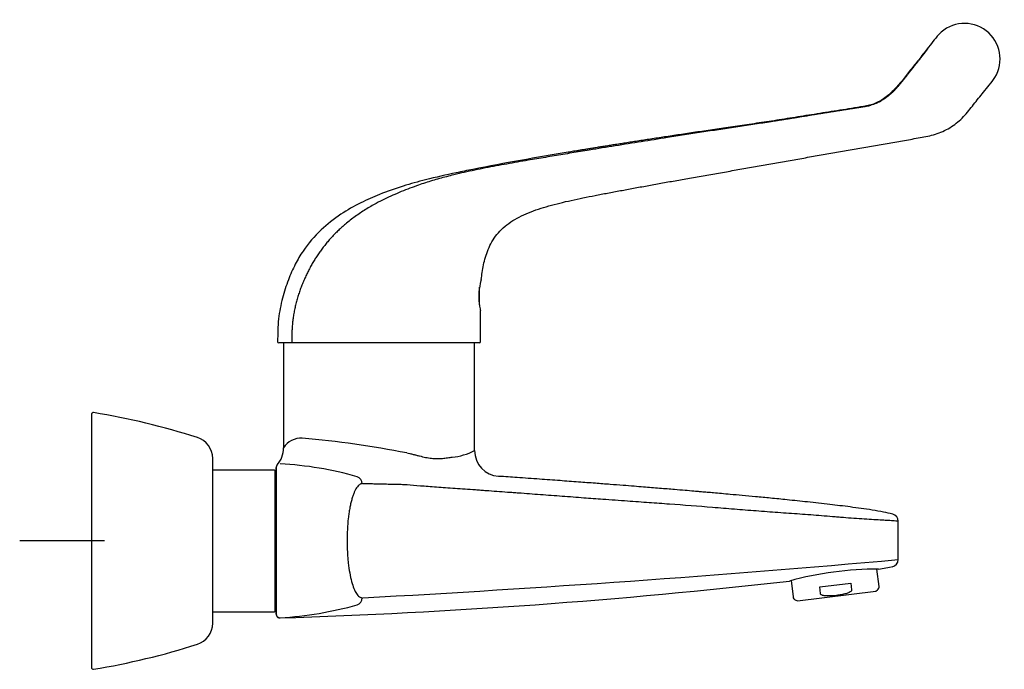
# Model space of a CAD drawing. Units: millimetres. Extents: x -18 to 551, y -18 to 607.
# Drawn here: x 283 to 551, y 430 to 607 of the extents above; entities that cross this region are included whole.
import ezdxf
from ezdxf.lldxf.tags import DXFTag

# ---------------------------------------------------------------- set-up
doc = ezdxf.new("R2010")
doc.units = ezdxf.units.MM
for name, color, linetype in [('$DDT_AUDIT_GENERATED_(2B2)', 7, 'Continuous'), ('$DDT_AUDIT_GENERATED_(2DB)', 7, 'Continuous'), ('$DDT_AUDIT_GENERATED_(2DE)', 7, 'Continuous'), ('$DDT_AUDIT_GENERATED_(75)', 7, 'Continuous'), ('$DDT_AUDIT_GENERATED_(99)', 7, 'Continuous'), ('$DDT_AUDIT_GENERATED_(9B)', 7, 'Continuous'), ('$DDT_AUDIT_GENERATED_(BE)', 7, 'Continuous'), ('Default', 7, 'Continuous')]:
    doc.layers.add(name, color=color, linetype=linetype)
tags = doc.linetypes.add('CENTER2', pattern=[28.575, 19.05, -3.175, 3.175, -3.175]).pattern_tags.tags
tags[10:11] = [DXFTag(74, 4), DXFTag(75, 0), DXFTag(340, '0'), DXFTag(46, 0.0), DXFTag(50, 0.0), DXFTag(44, 0.0), DXFTag(45, 0.0)]
tags[8:9] = [DXFTag(74, 4), DXFTag(75, 0), DXFTag(340, '0'), DXFTag(46, 0.0), DXFTag(50, 0.0), DXFTag(44, 0.0), DXFTag(45, 0.0)]
tags[6:7] = [DXFTag(74, 4), DXFTag(75, 0), DXFTag(340, '0'), DXFTag(46, 0.0), DXFTag(50, 0.0), DXFTag(44, 0.0), DXFTag(45, 0.0)]
tags[4:5] = [DXFTag(74, 4), DXFTag(75, 0), DXFTag(340, '0'), DXFTag(46, 0.0), DXFTag(50, 0.0), DXFTag(44, 0.0), DXFTag(45, 0.0)]

# ---------------------------------------------------------------- blocks, each defined once
blk = doc.blocks.new('SEANNOT_GROUP2')
at = {"layer": 'Default', "color": 7, "linetype": 'CENTER2'}
blk.add_line((306.38, 464.91), (283.33, 464.91), dxfattribs=at)
blk = doc.blocks.new('SE1')
at = {"layer": '$DDT_AUDIT_GENERATED_(2B2)', "color": 7, "linetype": 'Continuous'}
blk.add_line((408.51, 529.11), (408.51, 533.95), dxfattribs=at)
at = {"layer": '$DDT_AUDIT_GENERATED_(2DB)', "color": 7, "linetype": 'Continuous'}
for p, q in [((353.18, 475.41), (352.88, 475.41)), ((352.88, 454.41), (353.18, 454.41))]:
    blk.add_line(p, q, dxfattribs=at)
at = {"layer": '$DDT_AUDIT_GENERATED_(2DE)', "color": 7, "linetype": 'Continuous'}
for p, q in [((352.68, 484.16), (335.88, 484.16)), ((352.88, 445.86), (352.88, 483.96)), ((335.88, 445.66), (352.68, 445.66))]:
    blk.add_line(p, q, dxfattribs=at)
for centre, start, end in [((352.68, 483.96), 0, 90), ((352.68, 445.86), 270, 0)]:
    blk.add_arc(centre, 0.2, start, end, dxfattribs=at)
at = {"layer": '$DDT_AUDIT_GENERATED_(75)', "color": 7, "linetype": 'Continuous'}
for p, q in [((355.18, 518.78), (355.18, 490.2)), ((407.18, 489.47), (407.18, 518.78)), ((353.18, 484.91), (353.18, 484.87)), ((353.18, 445.01), (353.18, 484.89)), ((522.51, 459.83), (522.52, 470.28)), ((517.17, 457.27), (520.68, 457.85))]:
    blk.add_line(p, q, dxfattribs=at)
for centre, radius, start, end in [((360.05, 487.12), 5.77, 87.8042, 147.6176), ((334.58, 209.88), 284.17, 79.0153, 84.8115), ((348.18, 490.2), 7, 318.5907, 0), ((399.51, 504.42), 16.8, 275.2778, 297.1659), ((414.18, 489.47), 7, 180, 266.0824), ((348.63, 387.98), 98.08, 74.2726, 86.7207), ((374.62, 480.48), 1.99, 359.4139, 72.4907), ((520.52, 470.28), 2, 359.9342, 74.9514), ((150.15, 4656.44), 4213.1, 273.08262, 275.07059), ((520.51, 459.83), 2, 280.3664, 359.9345), ((517.13, 364.52), 92.71, 89.9725, 105.1586), ((301.64, 2134.16), 1691.01, 271.78142, 276.49506), ((374.62, 449.42), 1.99, 287.5548, 0.6288), ((348.62, 541.98), 98.13, 273.2828, 285.7233), ((354.18, 445.01), 1, 190.8074, 273.3856), ((354.18, 444.99), 0.992, 190.0791, 196.7582), ((354.18, 444.99), 0.992, 251.2533, 273.4784)]:
    blk.add_arc(centre, radius, start, end, dxfattribs=at)
for points, knots in [([(388.72, 488.84), (389, 488.78), (389.59, 488.67), (390.47, 488.47), (391.35, 488.25), (392.47, 487.96), (393.85, 487.62), (395.45, 487.35), (397, 487.26), (398.21, 487.34), (399.13, 487.44), (399.82, 487.54), (400.47, 487.63), (400.88, 487.67), (401.06, 487.69)], [0, 0, 0, 0, 0.057567, 0.125721, 0.188455, 0.251108, 0.376136, 0.501273, 0.626475, 0.750689, 0.812832, 0.875078, 0.945258, 1, 1, 1, 1]), ([(353.45, 485.59), (353.43, 485.56), (353.31, 485.43), (353.29, 485.34), (353.26, 485.29), (353.24, 485.23), (353.22, 485.18), (353.2, 485.1), (353.2, 485.08), (353.2, 485.08), (353.2, 485.07), (353.2, 485.06), (353.2, 485.06)], [0, 0, 0, 0, 0.0072687, 0.0344324, 0.0668685, 0.0989768, 0.130717, 0.1620918, 0.2819003, 0.4857549, 0.6168081, 0.7204765, 0.7204765, 0.7204765, 0.7204765]), ([(353.2, 485.08), (353.2, 485.05), (353.2, 484.98), (353.2, 484.47), (353.2, 483.71), (353.2, 482.64), (353.2, 481.24), (353.2, 479.52), (353.2, 477.71), (353.2, 475.88), (353.2, 474.11), (353.2, 472.44), (353.2, 470.91), (353.2, 469.47), (353.2, 467.99), (353.2, 466.34), (353.2, 464.45), (353.2, 462.34), (353.2, 460.04), (353.2, 457.6), (353.2, 455.31), (353.2, 453.23), (353.2, 451.38), (353.2, 449.64), (353.2, 448.07), (353.2, 446.71), (353.2, 445.67), (353.2, 444.96), (353.2, 444.86), (353.2, 444.82)], [0, 0, 0, 0, 0.042184, 0.082125, 0.120146, 0.156615, 0.201948, 0.244125, 0.283094, 0.318506, 0.350805, 0.379891, 0.405456, 0.427712, 0.450484, 0.476967, 0.506777, 0.540043, 0.577128, 0.617577, 0.66147, 0.697002, 0.734227, 0.773491, 0.814972, 0.8581, 0.903544, 0.950719, 1, 1, 1, 1]), ([(376.61, 480.46), (376.58, 480.46), (376.52, 480.46), (376.4, 480.45), (376.17, 480.4), (375.71, 480.16), (375.19, 479.61), (374.7, 478.78), (374.35, 478.02), (374.02, 477.13), (373.71, 476.12), (373.43, 474.98), (373.18, 473.75), (372.96, 472.43), (372.72, 470.56), (372.52, 468.08), (372.43, 464.97), (372.5, 462.37), (372.64, 460.37), (372.82, 458.43), (373.15, 456.16), (373.68, 453.79), (374.21, 452.2), (374.67, 451.17), (375.16, 450.33), (375.68, 449.76), (376.14, 449.52), (376.41, 449.45), (376.54, 449.44), (376.61, 449.44)], [0, 0, 0, 0, 0.006946, 0.013579, 0.029153, 0.060441, 0.122933, 0.154214, 0.185493, 0.216998, 0.248532, 0.280128, 0.311758, 0.343294, 0.374835, 0.437315, 0.499794, 0.562276, 0.593555, 0.624836, 0.687323, 0.749819, 0.812318, 0.84361, 0.874901, 0.937412, 0.968702, 0.98417, 1, 1, 1, 1]), ([(522.52, 470.28), (522.52, 470.28), (522.51, 470.28), (522.29, 470.29), (521.41, 470.36), (519.99, 470.45), (518.08, 470.56), (515.9, 470.68), (513.29, 470.84), (510.48, 471.02), (508.04, 471.2), (506.1, 471.37), (504.12, 471.53), (501.65, 471.73), (498.68, 471.97), (495.72, 472.18), (492.75, 472.4), (488.79, 472.68), (483.84, 473.05), (477.91, 473.53), (470.04, 474.17), (462.3, 474.76), (454.59, 475.31), (448.53, 475.74), (442.62, 476.16), (436.68, 476.6), (431.03, 477.03), (425.09, 477.47), (420.64, 477.81), (417.67, 478.02), (415.69, 478.16), (413.22, 478.35), (410.77, 478.52), (408.84, 478.66), (406.93, 478.8), (404.58, 478.97), (400.96, 479.22), (396.74, 479.53), (392.3, 479.85), (389.23, 480.11), (387.21, 480.24), (386.2, 480.25), (385.57, 480.25), (385, 480.25), (384.13, 480.28), (382.84, 480.32), (381.31, 480.35), (380.03, 480.38), (379.01, 480.42), (377.99, 480.45), (377.22, 480.46), (376.71, 480.46)], [0.5000143, 0.5000143, 0.5000143, 0.5000143, 0.5010392, 0.5082482, 0.5156543, 0.5245862, 0.531288, 0.539082, 0.5468767, 0.5546731, 0.5622583, 0.5661753, 0.5700987, 0.5779465, 0.5857947, 0.5936421, 0.6014894, 0.6093369, 0.6250343, 0.6407346, 0.6564362, 0.6875007, 0.7021429, 0.7176147, 0.7355534, 0.7490089, 0.7647082, 0.7804077, 0.7961065, 0.8000307, 0.8039546, 0.811797, 0.8196359, 0.8235573, 0.827477, 0.8353269, 0.8431763, 0.8588396, 0.8744295, 0.8900968, 0.8982096, 0.9058085, 0.9097259, 0.9136509, 0.9215007, 0.9372006, 0.9529004, 0.9686003, 0.9764502, 0.9843002, 1, 1, 1, 1]), ([(521.02, 472.18), (520.11, 472.4), (518.39, 472.83), (515.44, 473.3), (512.44, 473.75), (509.5, 474.14), (506.67, 474.5), (502.78, 474.97), (497.99, 475.5), (492.6, 476.06), (487.89, 476.53), (483.81, 476.92), (480.15, 477.26), (477.05, 477.54), (474.47, 477.77), (472.37, 477.96), (470.58, 478.11), (469.09, 478.24), (467.9, 478.35), (466.4, 478.47), (464.34, 478.65), (461.92, 478.85), (459.61, 479.04), (457.52, 479.21), (455.35, 479.39), (453.05, 479.57), (450.46, 479.78), (447.45, 480.02), (443.93, 480.29), (439.89, 480.6), (435.33, 480.94), (430.26, 481.32), (424.71, 481.72), (419.01, 482.12), (415.56, 482.36), (413.71, 482.48)], [0, 0, 0, 0, 0.023676, 0.052969, 0.081303, 0.108715, 0.135215, 0.160809, 0.21757, 0.269334, 0.311335, 0.349361, 0.383413, 0.413492, 0.435899, 0.455446, 0.472134, 0.485963, 0.496933, 0.505504, 0.527761, 0.554324, 0.573021, 0.592447, 0.6126, 0.633481, 0.656727, 0.684729, 0.717508, 0.755066, 0.7974, 0.844513, 0.896403, 0.953071, 1, 1, 1, 1]), ([(353.2, 444.82), (353.2, 444.81), (353.2, 444.81), (353.2, 444.8), (353.2, 444.79), (353.2, 444.79), (353.2, 444.76), (353.2, 444.8), (353.21, 444.7), (353.29, 444.46), (353.58, 444.07), (353.96, 443.99), (354.18, 443.94)], [0.4711693, 0.4711693, 0.4711693, 0.4711693, 0.4935999, 0.5736296, 0.6536584, 0.7371724, 0.8045769, 0.8760326, 0.9107078, 0.9426274, 0.9723212, 1, 1, 1, 1]), ([(354.18, 443.94), (354.18, 443.94), (354.18, 443.94), (354.2, 443.96), (354.21, 443.97), (354.21, 443.98)], [0.5, 0.5, 0.5, 0.5, 0.53125, 0.5625, 0.6044942, 0.6044942, 0.6044942, 0.6044942])]:
    blk.add_open_spline(points, degree=3, knots=knots, dxfattribs=at)
at = {"layer": '$DDT_AUDIT_GENERATED_(99)', "color": 7, "linetype": 'Continuous'}
for p, q in [((302.88, 499.33), (302.88, 430.5)), ((335.88, 442.5), (335.88, 487.33))]:
    blk.add_line(p, q, dxfattribs=at)
for centre, radius, start, end in [((303.38, 499.33), 0.5, 80.6734, 180), ((271.05, 302.46), 200, 72.3468, 80.6734), ((329.88, 487.33), 6, 0, 72.3468), ((329.88, 442.5), 6, 287.6532, 0), ((271.05, 627.36), 200, 279.3266, 287.6532), ((303.38, 430.5), 0.5, 180, 279.3266)]:
    blk.add_arc(centre, radius, start, end, dxfattribs=at)
at = {"layer": '$DDT_AUDIT_GENERATED_(9B)', "color": 7, "linetype": 'Continuous'}
for p, q in [((357.64, 518.78), (353.86, 518.78)), ((367.28, 518.78), (357.64, 518.78)), ((407.38, 518.78), (367.28, 518.78)), ((408.5, 518.78), (407.38, 518.78))]:
    blk.add_line(p, q, dxfattribs=at)
for centre, radius, start, end in [((540.56, 596.02), 9.68, 328.3921, 136.5384), ((619.54, 530.65), 112.18, 140.0539, 142.6084), ((503.56, 622.97), 55.42, 319.5426, 324.7134), ((424.29, 531.39), 15.97, 164.1711, 186.6635), ((420.05, 532.41), 11.62, 161.8199, 163.2835), ((424.29, 531.39), 15.97, 188.1397, 193.2238), ((437.46, 533.07), 29.22, 190.5168, 190.9323), ((-443.25, 519.74), 852.06, 359.95567, 0.52389), ((353.86, 519.08), 0.3, 180.0115, 270), ((408.51, 519.08), 0.3, 270, 359.999)]:
    blk.add_arc(centre, radius, start, end, dxfattribs=at)
for points, knots in [([(530.41, 598.77), (529.64, 597.79), (528.1, 595.85), (525.82, 592.97), (523.61, 590.12), (521.27, 587.45), (518.65, 585.15), (515.61, 583.49), (512.28, 582.97), (509.04, 582.45), (505.86, 581.95), (502.74, 581.46), (499.67, 580.97), (496.67, 580.5), (493.73, 580.03), (490.86, 579.58), (488.06, 579.14), (485.32, 578.71), (482.64, 578.34), (480.02, 577.95), (477.47, 577.58), (474.99, 577.22), (472.57, 576.86), (470.22, 576.51), (467.94, 576.17), (465.72, 575.84), (463.56, 575.51), (461.47, 575.2), (459.44, 574.89), (457.48, 574.59), (455.59, 574.3), (453.76, 574.02), (451.99, 573.75), (450.3, 573.49), (448.66, 573.23), (447.1, 572.99), (445.6, 572.75), (444.16, 572.52), (442.79, 572.3), (441.48, 572.09), (440.24, 571.9), (439.07, 571.71), (437.96, 571.53), (436.91, 571.36), (435.93, 571.2), (435.02, 571.05), (434.17, 570.91), (433.38, 570.78), (428.57, 569.98), (419.67, 568.46), (409.51, 566.57), (400.89, 564.81), (394.53, 563.39), (387.56, 561.46), (381.64, 559.4), (375.95, 556.87), (370.53, 553.77), (365.05, 549.55), (360.99, 544.8), (358.21, 540.09), (356.34, 535.8), (354.74, 530.84), (353.61, 525.18), (353.57, 521.17), (353.56, 519.08)], [0, 0, 0, 0, 0.01781, 0.035274, 0.052444, 0.069271, 0.085792, 0.101983, 0.117885, 0.133474, 0.148782, 0.163832, 0.178582, 0.193051, 0.207162, 0.220978, 0.234489, 0.247659, 0.260532, 0.273092, 0.285349, 0.297283, 0.308881, 0.320185, 0.331172, 0.341851, 0.352225, 0.362277, 0.372017, 0.381458, 0.390555, 0.399349, 0.407833, 0.416012, 0.423872, 0.431405, 0.438636, 0.445543, 0.452163, 0.458439, 0.464407, 0.470069, 0.475409, 0.480437, 0.485161, 0.489575, 0.493674, 0.497455, 0.500919, 0.563272, 0.626189, 0.648213, 0.688822, 0.719035, 0.751438, 0.778058, 0.807669, 0.840376, 0.876229, 0.895953, 0.918166, 0.942921, 0.970199, 1, 1, 1, 1]), ([(530.53, 598.68), (530.43, 598.56), (530.18, 598.25), (529.78, 597.73), (529.32, 597.15), (528.86, 596.57), (528.39, 595.98), (527.93, 595.4), (527.47, 594.81), (527.01, 594.23), (526.54, 593.64), (526.09, 593.06), (525.63, 592.47), (525.17, 591.89), (524.71, 591.3), (524.25, 590.72), (523.78, 590.14), (523.31, 589.56), (522.83, 588.99), (522.35, 588.43), (521.85, 587.87), (521.33, 587.34), (520.79, 586.82), (520.24, 586.32), (519.67, 585.85), (519.07, 585.4), (518.46, 584.98), (517.82, 584.59), (517.17, 584.23), (516.5, 583.92), (515.8, 583.64), (515.25, 583.46), (514.82, 583.34), (514.54, 583.27), (514.25, 583.2), (513.97, 583.15), (513.68, 583.09), (513.39, 583.04), (513.11, 583), (512.82, 582.95), (512.53, 582.9), (512.15, 582.84), (511.48, 582.73), (510.52, 582.58), (509.38, 582.39), (508.23, 582.21), (507.08, 582.03), (505.93, 581.85), (504.78, 581.66), (503.63, 581.48), (502.49, 581.3), (501.34, 581.11), (500.19, 580.93), (499.04, 580.75), (497.9, 580.56), (496.75, 580.38), (495.6, 580.2), (494.45, 580.01), (493.3, 579.83), (492.16, 579.65), (491.01, 579.46), (489.86, 579.28), (488.71, 579.1), (487.56, 578.91), (486.42, 578.73), (484.87, 578.5), (482.94, 578.21), (480.61, 577.86), (478.28, 577.5), (475.95, 577.15), (473.62, 576.79), (471.3, 576.44), (468.97, 576.08), (466.64, 575.72), (464.32, 575.36), (461.98, 574.99), (458.07, 574.38), (452.57, 573.52), (445.47, 572.39), (439.96, 571.5), (436.01, 570.85), (433.63, 570.46), (431.25, 570.07), (428.87, 569.67), (426.49, 569.27), (424.11, 568.87), (421.58, 568.44), (418.83, 567.97), (415.93, 567.46), (413.03, 566.93), (410.13, 566.38), (407.25, 565.8), (404.37, 565.18), (401.79, 564.58), (399.54, 564.01), (397.6, 563.49), (395.67, 562.93), (393.78, 562.34), (391.76, 561.66), (389.55, 560.86), (387.22, 559.95), (384.91, 558.96), (382.64, 557.9), (380.17, 556.63), (377.48, 555.09), (374.66, 553.21), (372.55, 551.57), (371.03, 550.26), (370.09, 549.38), (369.17, 548.48), (368.27, 547.54), (367.41, 546.57), (366.57, 545.57), (365.78, 544.56), (365.02, 543.53), (364.32, 542.5), (363.64, 541.44), (363, 540.36), (362.39, 539.26), (361.8, 538.14), (361.23, 536.97), (360.7, 535.78), (360.18, 534.54), (359.7, 533.28), (359.27, 532.01), (358.87, 530.72), (358.52, 529.42), (358.22, 528.12), (357.97, 526.79), (357.76, 525.47), (357.61, 524.14), (357.5, 522.8), (357.43, 521.46), (357.4, 520.22), (357.38, 519.43), (357.38, 519.08)], [0, 0, 0, 0, 0.002337, 0.00607, 0.009803, 0.013536, 0.017269, 0.021002, 0.024735, 0.028468, 0.0322, 0.035933, 0.039666, 0.043399, 0.047132, 0.050865, 0.054598, 0.058331, 0.062063, 0.065796, 0.069529, 0.073262, 0.076995, 0.080728, 0.084461, 0.088194, 0.091927, 0.095659, 0.099392, 0.103125, 0.106858, 0.110591, 0.112009, 0.113428, 0.114846, 0.116265, 0.117683, 0.119101, 0.12052, 0.121938, 0.123357, 0.124775, 0.127612, 0.133285, 0.138959, 0.144633, 0.150306, 0.15598, 0.161653, 0.167327, 0.173, 0.178674, 0.184348, 0.190021, 0.195695, 0.201368, 0.207042, 0.212716, 0.218389, 0.224063, 0.229736, 0.23541, 0.241084, 0.246757, 0.252431, 0.258104, 0.269549, 0.280994, 0.29244, 0.303885, 0.31533, 0.326775, 0.33822, 0.349665, 0.36111, 0.372555, 0.384, 0.418905, 0.45381, 0.488715, 0.50043, 0.512144, 0.523859, 0.535573, 0.547287, 0.559002, 0.570716, 0.584786, 0.598856, 0.612927, 0.626997, 0.641067, 0.655137, 0.669207, 0.67906, 0.688913, 0.698767, 0.70862, 0.718473, 0.730851, 0.743229, 0.755607, 0.767985, 0.780363, 0.796812, 0.813262, 0.829711, 0.835847, 0.841982, 0.848117, 0.854253, 0.860388, 0.866524, 0.872659, 0.878504, 0.884348, 0.890193, 0.896037, 0.901882, 0.907726, 0.913571, 0.919896, 0.926221, 0.932546, 0.938871, 0.945197, 0.951522, 0.957847, 0.964068, 0.970289, 0.97651, 0.982732, 0.988953, 0.995174, 1, 1, 1, 1]), ([(409.01, 536.03), (409.08, 536.68), (409.23, 538.01), (409.59, 540.04), (410.12, 542.12), (410.86, 544.23), (411.87, 546.34), (413.22, 548.35), (414.97, 550.16), (417.03, 551.75), (419.36, 553.09), (421.89, 554.23), (424.59, 555.21), (427.44, 556.08), (430.41, 556.86), (433.51, 557.58), (436.72, 558.26), (440.02, 558.91), (443.41, 559.56), (446.91, 560.21), (450.49, 560.87), (454.16, 561.54), (457.93, 562.24), (461.79, 562.91), (465.1, 563.5), (467.82, 563.98), (469.93, 564.35), (472.03, 564.72), (474.14, 565.09), (476.25, 565.46), (478.36, 565.83), (480.47, 566.2), (482.57, 566.58), (484.68, 566.95), (486.78, 567.32), (488.89, 567.69), (491, 568.06), (493.1, 568.43), (495.21, 568.8), (497.32, 569.18), (499.42, 569.55), (501.53, 569.92), (503.64, 570.29), (505.75, 570.66), (507.85, 571.05), (509.97, 571.36), (512.09, 571.75), (514.2, 572.12), (516.31, 572.49), (518.42, 572.86), (520.54, 573.23), (522.65, 573.61), (524.77, 573.97), (526.88, 574.35), (528.99, 574.76), (531.1, 575.13), (533.17, 575.7), (535.16, 576.53), (537.03, 577.59), (538.77, 578.86), (540.35, 580.32), (541.72, 581.97), (543.05, 583.65), (544.39, 585.33), (545.28, 586.44), (545.73, 587)], [0, 0, 0, 0, 0.012723, 0.026035, 0.039942, 0.054447, 0.069532, 0.085209, 0.101413, 0.118198, 0.135592, 0.153576, 0.172152, 0.191361, 0.211378, 0.232017, 0.25325, 0.275023, 0.29747, 0.320457, 0.344107, 0.368298, 0.393099, 0.418523, 0.44454, 0.458399, 0.472262, 0.486144, 0.499993, 0.513873, 0.527745, 0.541634, 0.555479, 0.569331, 0.583213, 0.597086, 0.610924, 0.624805, 0.638682, 0.652524, 0.666385, 0.680272, 0.694141, 0.708009, 0.721869, 0.735768, 0.749691, 0.763583, 0.77748, 0.791419, 0.8053, 0.819218, 0.833128, 0.847065, 0.860979, 0.874849, 0.888741, 0.902662, 0.916598, 0.930463, 0.944372, 0.958287, 0.972192, 0.986082, 1, 1, 1, 1])]:
    blk.add_open_spline(points, degree=3, knots=knots, dxfattribs=at)
at = {"layer": '$DDT_AUDIT_GENERATED_(BE)', "color": 7, "linetype": 'Continuous'}
for p, q in [((517.3, 452.54), (516.73, 457.2)), ((493.33, 454.15), (493.88, 449.67)), ((501.13, 452.39), (509.61, 453.43)), ((509.61, 453.43), (509.83, 451.63)), ((495.06, 448.62), (516.4, 451.24)), ((501.35, 450.58), (501.13, 452.39)), ((516.4, 451.24), (516.91, 451.62)), ((494.48, 448.87), (495.06, 448.62))]:
    blk.add_line(p, q, dxfattribs=at)
for centre, start, end in [((516.31, 452.42), 307, 7), ((494.87, 449.79), 187, 247)]:
    blk.add_arc(centre, 1, start, end, dxfattribs=at)
for points, knots in [([(503.13, 449.93), (502.96, 449.93), (502.79, 449.94), (502.46, 449.97), (502.29, 449.99), (502.05, 450.05), (501.97, 450.07), (501.81, 450.13), (501.73, 450.16), (501.58, 450.24), (501.52, 450.29), (501.4, 450.42), (501.36, 450.5), (501.35, 450.58)], [0, 0, 0, 0, 0.25, 0.25, 0.5, 0.5, 0.625, 0.625, 0.75, 0.75, 0.875, 0.875, 1, 1, 1, 1]), ([(508.26, 450.56), (507.84, 450.45), (507.42, 450.35), (506.56, 450.19), (506.14, 450.12), (504.85, 449.97), (503.99, 449.92), (503.13, 449.93)], [0, 0, 0, 0, 0.25, 0.25, 0.5, 0.5, 1, 1, 1, 1]), ([(509.83, 451.63), (509.84, 451.54), (509.82, 451.45), (509.74, 451.3), (509.68, 451.24), (509.5, 451.06), (509.35, 450.97), (509.05, 450.82), (508.9, 450.76), (508.58, 450.65), (508.42, 450.6), (508.26, 450.56)], [0, 0, 0, 0, 0.125, 0.125, 0.25, 0.25, 0.5, 0.5, 0.75, 0.75, 1, 1, 1, 1])]:
    blk.add_open_spline(points, degree=3, knots=knots, dxfattribs=at)

msp = doc.modelspace()

# ---------------------------------------------------------------- block references
at = {"layer": 'Default'}
for name in ['SE1', 'SEANNOT_GROUP2']:
    msp.add_blockref(name, (0, 0), dxfattribs=at)

doc.saveas('drawing.dxf')
